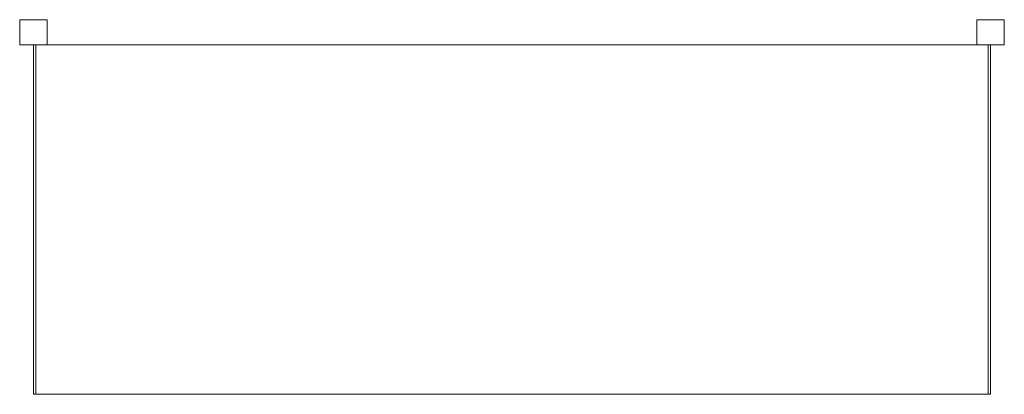
# Model space of a CAD drawing. Units: inches. Extents: x -24.7 to 24.7, y -18.7 to 0.
import ezdxf

# ---------------------------------------------------------------- set-up
doc = ezdxf.new("R2010")
doc.units = ezdxf.units.IN
doc.header["$MEASUREMENT"] = 0
doc.layers.add('A-EQPM', color=6, linetype='Continuous', lineweight=9)

# ---------------------------------------------------------------- blocks, each defined once
blk = doc.blocks.new('CS1')
at = {"layer": 'A-EQPM'}
for p, q in [((24.6875, 0), (23.3125, 0)), ((23.3125, 0), (23.3125, -1.25)), ((24.6875, -1.25), (24.6875, 0)), ((-23.3125, 0), (-24.6875, 0)), ((-24.6875, 0), (-24.6875, -1.25)), ((-23.3125, -1.25), (-23.3125, 0)), ((-24.6875, -1.25), (-23.3125, -1.25)), ((-24, -18.75), (-24, -1.25)), ((-23.875, -1.25), (-23.875, -18.75)), ((-23.875, -1.25), (-23.875, -18.75)), ((23.3125, -1.25), (-23.3125, -1.25)), ((23.3125, -1.25), (24.6875, -1.25)), ((23.875, -18.75), (23.875, -1.25)), ((23.875, -18.75), (23.875, -1.25)), ((24, -1.25), (24, -18.75)), ((-23.875, -18.75), (-24, -18.75)), ((-23.875, -18.75), (23.875, -18.75)), ((24, -18.75), (23.875, -18.75))]:
    blk.add_line(p, q, dxfattribs=at)

msp = doc.modelspace()

# ---------------------------------------------------------------- block references
msp.add_blockref('CS1', (0, 0))

doc.saveas('drawing.dxf')
